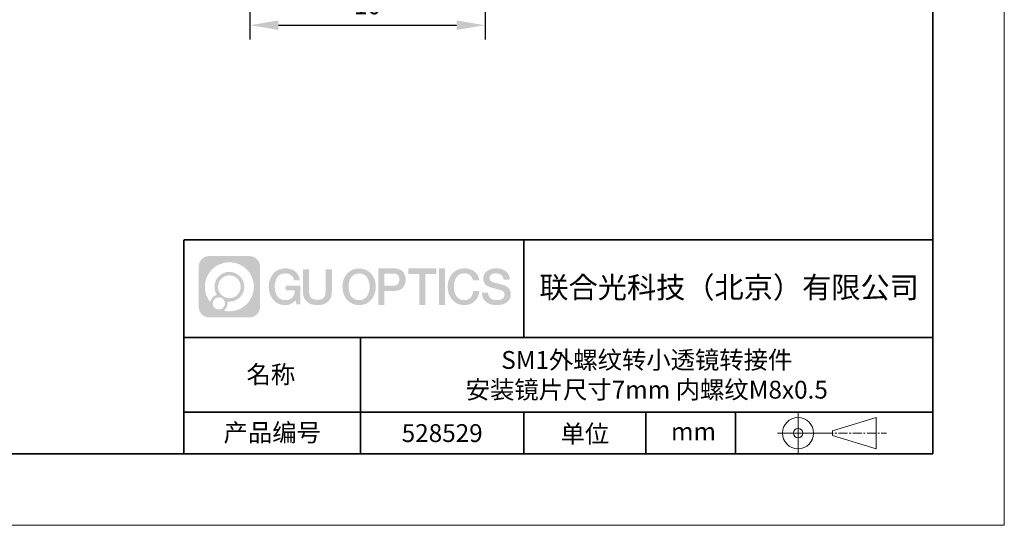
# Model space of a CAD drawing. Units: millimetres. Extents: x 12016 to 12313, y -7569 to -7359.
# Drawn here: x 12174 to 12313, y -7569 to -7498 of the extents above; entities that cross this region are included whole.
import ezdxf

# ---------------------------------------------------------------- set-up
doc = ezdxf.new("R2010")
doc.units = ezdxf.units.MM
doc.header["$LTSCALE"] = 10
doc.header["$PDMODE"] = 34
doc.linetypes.add('CENTER', pattern=[2, 1.25, -0.25, 0.25, -0.25])
doc.layers.add('1轮廓实线层', color=7, linetype='Continuous')
doc.layers.add('6文字层', color=3, linetype='Continuous')
for name, color, linetype, lineweight in [('3中心线层', 1, 'CENTER', 9), ('7标注层', 4, 'Continuous', 5), ('粗实线层', 7, 'Continuous', 35), ('细实线层', 7, 'Continuous', 18)]:
    doc.layers.add(name, color=color, linetype=linetype, lineweight=lineweight)
doc.styles.get("Standard").update_dxf_attribs({"font": 'simhei.ttf'})
doc.styles.add('TH-GBD2M', font='calibri.ttf', dxfattribs={"width": 0.8, "height": 2.5})
doc.styles.add('标准', font='txt', dxfattribs={"height": 9.59})
doc.dimstyles.new('TH-GBD2M', dxfattribs={"dimtxt": 3.5, "dimasz": 4, "dimexe": 2, "dimexo": 0, "dimgap": 1.5, "dimtad": 1, "dimdec": 4, "dimzin": 9, "dimdsep": 46, "dimtxsty": 'TH-GBD2M', "dimcen": 0, "dimclrt": 3, "dimadec": 0, "dimazin": 3, "dimtfac": 1, "dimtdec": 4, "dimtofl": 0, "dimtmove": 0, "dimatfit": 3, "dimfxl": 1, "dimtolj": 1, "dimtzin": 0, "dimarcsym": 0})

# ---------------------------------------------------------------- blocks, each defined once
blk = doc.blocks.new('*X117')
at = {"layer": '粗实线层'}
for p, q in [((138.5, -95), (138.5, 95)), ((-138.5, -95), (138.5, -95))]:
    blk.add_line(p, q, dxfattribs=at)
at = {"layer": '细实线层'}
for p, q in [((148.5, -105), (148.5, 105)), ((-148.5, -105), (148.5, -105))]:
    blk.add_line(p, q, dxfattribs=at)
blk = doc.blocks.new('*D125')
at = {"layer": '7标注层', "color": 0, "lineweight": -2, "transparency": 16777216}
for p, q in [((12206.76, -7491.44), (12206.76, -7501.27)), ((12239.73, -7491.44), (12239.73, -7501.27)), ((12210.76, -7499.27), (12235.73, -7499.27))]:
    blk.add_line(p, q, dxfattribs=at)
at = {"layer": '7标注层', "color": 0, "transparency": 16777216}
for points in [[(12210.76, -7498.6), (12210.76, -7499.93), (12206.76, -7499.27)], [(12235.73, -7498.6), (12235.73, -7499.93), (12239.73, -7499.27)]]:
    blk.add_solid(points, dxfattribs=at)
at = {"layer": 'Defpoints', "color": 0, "transparency": 16777216}
for p in [(12206.76, -7491.44), (12239.73, -7491.44), (12239.73, -7499.27)]:
    blk.add_point(p, dxfattribs=at)
at = {"layer": '7标注层', "color": 3, "transparency": 16777216, "insert": (12223.24, -7496.49), "char_height": 2.5, "attachment_point": 5, "style": 'TH-GBD2M'}
blk.add_mtext('\\A1;10', dxfattribs=at)

msp = doc.modelspace()

# ---------------------------------------------------------------- hatches: boundary and pattern name
at = {"layer": '3中心线层'}
h = msp.add_hatch(color=0, dxfattribs=at)
h.dxf.hatch_style = 1
edge = h.paths.add_edge_path()
edge.add_spline(control_points=[(12208.18338, -7533.09481), (12208.18338, -7532.28094), (12207.52361, -7531.62116), (12206.70973, -7531.62116)], knot_values=[7, 7, 7, 7, 8, 8, 8, 8], degree=3, periodic=0)
edge.add_spline(control_points=[(12206.70973, -7531.62116), (12206.70973, -7531.62116), (12201.06075, -7531.62116), (12201.06075, -7531.62116)], knot_values=[0, 0, 0, 0, 1, 1, 1, 1], degree=3, periodic=0)
edge.add_spline(control_points=[(12201.06075, -7531.62116), (12200.24688, -7531.62116), (12199.5871, -7532.28094), (12199.5871, -7533.09481), (12199.5871, -7533.09481), (12199.5871, -7538.74379), (12199.5871, -7538.74379)], knot_values=[1, 1, 1, 1, 2, 2, 2, 3, 3, 3, 3], degree=3, periodic=0)
edge.add_spline(control_points=[(12199.5871, -7538.74379), (12199.5871, -7539.55767), (12200.24688, -7540.21744), (12201.06075, -7540.21744), (12201.06075, -7540.21744), (12206.70973, -7540.21744), (12206.70973, -7540.21744)], knot_values=[3, 3, 3, 3, 4, 4, 4, 5, 5, 5, 5], degree=3, periodic=0)
edge.add_spline(control_points=[(12206.70973, -7540.21744), (12207.52361, -7540.21744), (12208.18338, -7539.55767), (12208.18338, -7538.74379), (12208.18338, -7538.74379), (12208.18338, -7533.09481), (12208.18338, -7533.09481)], knot_values=[5, 5, 5, 5, 6, 6, 6, 7, 7, 7, 7], degree=3, periodic=0)
edge = h.paths.add_edge_path(flags=16)
edge.add_spline(control_points=[(12200.44673, -7535.9193), (12200.44673, -7534.02027), (12201.98623, -7532.48079), (12203.88526, -7532.48079)], knot_values=[10, 10, 10, 10, 11, 11, 11, 11], degree=3, periodic=0)
edge.add_spline(control_points=[(12203.88526, -7532.48079), (12205.78429, -7532.48079), (12207.32375, -7534.02027), (12207.32375, -7535.9193)], knot_values=[11, 11, 11, 11, 12, 12, 12, 12], degree=3, periodic=0)
edge.add_spline(control_points=[(12207.32375, -7535.9193), (12207.32375, -7537.81834), (12205.78429, -7539.35782), (12203.88526, -7539.35782)], knot_values=[12, 12, 12, 12, 13, 13, 13, 13], degree=3, periodic=0)
edge.add_spline(control_points=[(12203.88526, -7539.35782), (12203.61617, -7539.35782), (12203.35475, -7539.32578), (12203.10356, -7539.26708)], knot_values=[0, 0, 0, 0, 1, 1, 1, 1], degree=3, periodic=0)
edge.add_spline(control_points=[(12203.10356, -7539.26708), (12203.42716, -7539.04593), (12203.63963, -7538.67412), (12203.63963, -7538.25258)], knot_values=[1, 1, 1, 1, 2, 2, 2, 2], degree=3, periodic=0)
edge.add_spline(control_points=[(12203.63963, -7538.25258), (12203.63963, -7538.16182), (12203.6295, -7538.07347), (12203.61081, -7537.98831)], knot_values=[2, 2, 2, 2, 3, 3, 3, 3], degree=3, periodic=0)
edge.add_spline(control_points=[(12203.61081, -7537.98831), (12203.70067, -7538.00022), (12203.79215, -7538.00697), (12203.88525, -7538.00697)], knot_values=[3, 3, 3, 3, 4, 4, 4, 4], degree=3, periodic=0)
edge.add_spline(control_points=[(12203.88525, -7538.00697), (12205.03824, -7538.00697), (12205.97291, -7537.07229), (12205.97291, -7535.9193)], knot_values=[4, 4, 4, 4, 5, 5, 5, 5], degree=3, periodic=0)
edge.add_spline(control_points=[(12205.97291, -7535.9193), (12205.97291, -7534.76632), (12205.03824, -7533.83163), (12203.88525, -7533.83163), (12202.73227, -7533.83163), (12201.79758, -7534.76632), (12201.79758, -7535.9193)], knot_values=[5, 5, 5, 5, 6, 6, 6, 7, 7, 7, 7], degree=3, periodic=0)
edge.add_spline(control_points=[(12201.79758, -7535.9193), (12201.79758, -7536.33878), (12201.92164, -7536.72912), (12202.13459, -7537.0563)], knot_values=[7, 7, 7, 7, 8, 8, 8, 8], degree=3, periodic=0)
edge.add_spline(control_points=[(12202.13459, -7537.0563), (12201.65009, -7537.16807), (12201.27514, -7537.56616), (12201.19815, -7538.06305)], knot_values=[8, 8, 8, 8, 9, 9, 9, 9], degree=3, periodic=0)
edge.add_spline(control_points=[(12201.19815, -7538.06305), (12200.72837, -7537.47514), (12200.44673, -7536.73037), (12200.44673, -7535.9193)], knot_values=[9, 9, 9, 9, 10, 10, 10, 10], degree=3, periodic=0)
edge = h.paths.add_edge_path(flags=16)
edge.add_spline(control_points=[(12202.28879, -7535.9193), (12202.28879, -7535.03761), (12203.00356, -7534.32285), (12203.88525, -7534.32285), (12204.76694, -7534.32285), (12205.4817, -7535.03761), (12205.4817, -7535.9193), (12205.4817, -7536.801), (12204.76694, -7537.51575), (12203.88525, -7537.51575), (12203.00356, -7537.51575), (12202.28879, -7536.801), (12202.28879, -7535.9193)], knot_values=[0, 0, 0, 0, 1, 1, 1, 2, 2, 2, 3, 3, 3, 4, 4, 4, 4], degree=3, periodic=0)
edge = h.paths.add_edge_path(flags=16)
edge.add_spline(control_points=[(12201.55197, -7538.25258), (12201.55197, -7537.77782), (12201.93684, -7537.39295), (12202.4116, -7537.39295), (12202.88636, -7537.39295), (12203.27122, -7537.77782), (12203.27122, -7538.25258)], knot_values=[1, 1, 1, 1, 2, 2, 2, 3, 3, 3, 3], degree=3, periodic=0)
edge.add_spline(control_points=[(12203.27122, -7538.25258), (12203.27122, -7538.72734), (12202.88636, -7539.11221), (12202.4116, -7539.11221)], knot_values=[3, 3, 3, 3, 4, 4, 4, 4], degree=3, periodic=0)
edge.add_spline(control_points=[(12202.4116, -7539.11221), (12201.93684, -7539.11221), (12201.55197, -7538.72734), (12201.55197, -7538.25258)], knot_values=[0, 0, 0, 0, 1, 1, 1, 1], degree=3, periodic=0)
edge = h.paths.add_edge_path()
edge.add_spline(control_points=[(12212.95428, -7535.02048), (12212.95428, -7535.02048), (12213.77767, -7535.02048), (12213.77767, -7535.02048), (12213.64942, -7533.91033), (12212.76527, -7533.33801), (12211.71242, -7533.33801)], knot_values=[5, 5, 5, 5, 6, 6, 6, 7, 7, 7, 7], degree=3, periodic=0)
edge.add_spline(control_points=[(12211.71242, -7533.33801), (12210.26812, -7533.33801), (12209.40424, -7534.51024), (12209.40424, -7535.91689)], knot_values=[4, 4, 4, 4, 5, 5, 5, 5], degree=3, periodic=0)
edge.add_spline(control_points=[(12209.40424, -7535.91689), (12209.40424, -7537.32357), (12210.26812, -7538.49578), (12211.71242, -7538.49578)], knot_values=[3, 3, 3, 3, 4, 4, 4, 4], degree=3, periodic=0)
edge.add_spline(control_points=[(12211.71242, -7538.49578), (12212.29958, -7538.49578), (12212.7113, -7538.3234), (12213.16346, -7537.79934)], knot_values=[2, 2, 2, 2, 3, 3, 3, 3], degree=3, periodic=0)
edge.add_spline(control_points=[(12213.16346, -7537.79934), (12213.16346, -7537.79934), (12213.29171, -7538.37856), (12213.29171, -7538.37856), (12213.29171, -7538.37856), (12213.4267, -7538.37856), (12213.56168, -7538.37856)], knot_values=[0.5, 0.5, 0.5, 0.5, 1.5, 1.5, 1.5, 2, 2, 2, 2], degree=3, periodic=0)
edge.add_spline(control_points=[(12213.56168, -7538.37856), (12213.69666, -7538.37856), (12213.83164, -7538.37856), (12213.83164, -7538.37856), (12213.83164, -7538.37856), (12213.83164, -7538.21648), (12213.83164, -7537.97336)], knot_values=[14.749965, 14.749965, 14.749965, 14.749965, 15.249965, 15.249965, 15.249965, 15.5, 15.5, 15.5, 15.5], degree=3, periodic=0)
edge.add_spline(control_points=[(12213.83164, -7537.97336), (12213.83164, -7537.73027), (12213.83164, -7537.40619), (12213.83164, -7537.08211)], knot_values=[14.49997, 14.49997, 14.49997, 14.49997, 14.749965, 14.749965, 14.749965, 14.749965], degree=3, periodic=0)
edge.add_spline(control_points=[(12213.83164, -7537.08211), (12213.83164, -7536.92007), (12213.83164, -7536.75803), (12213.83164, -7536.60612)], knot_values=[14.3749725, 14.3749725, 14.3749725, 14.3749725, 14.49997, 14.49997, 14.49997, 14.49997], degree=3, periodic=0)
edge.add_spline(control_points=[(12213.83164, -7536.60612), (12213.83164, -7536.37826), (12213.83164, -7536.17319), (12213.83164, -7536.02509)], knot_values=[14.18747625, 14.18747625, 14.18747625, 14.18747625, 14.3749725, 14.3749725, 14.3749725, 14.3749725], degree=3, periodic=0)
edge.add_spline(control_points=[(12213.83164, -7536.02509), (12213.83164, -7535.97573), (12213.83164, -7535.93269), (12213.83164, -7535.89725)], knot_values=[14.1249775, 14.1249775, 14.1249775, 14.1249775, 14.18747625, 14.18747625, 14.18747625, 14.18747625], degree=3, periodic=0)
edge.add_spline(control_points=[(12213.83164, -7535.89725), (12213.83164, -7535.87953), (12213.83164, -7535.86371), (12213.83164, -7535.84994)], knot_values=[14.093728125, 14.093728125, 14.093728125, 14.093728125, 14.1249775, 14.1249775, 14.1249775, 14.1249775], degree=3, periodic=0)
edge.add_spline(control_points=[(12213.83164, -7535.84994), (12213.83164, -7535.83618), (12213.83164, -7535.82447), (12213.83164, -7535.81498)], knot_values=[14.06247875, 14.06247875, 14.06247875, 14.06247875, 14.093728125, 14.093728125, 14.093728125, 14.093728125], degree=3, periodic=0)
edge.add_spline(control_points=[(12213.83164, -7535.78588), (12213.83164, -7535.78588), (12213.83164, -7535.78588), (12213.83164, -7535.78588), (12213.83164, -7535.78588), (12213.83164, -7535.78589), (12213.83164, -7535.78589)], knot_values=[13.999979582, 13.999979582, 13.999979582, 13.999979582, 14, 14, 14, 14.000712407, 14.000712407, 14.000712407, 14.000712407], degree=3, periodic=0)
edge.add_spline(control_points=[(12213.83164, -7535.78588), (12213.8316, -7535.78588), (12213.31867, -7535.78588), (12212.80575, -7535.78588)], knot_values=[13.49999, 13.49999, 13.49999, 13.49999, 13.999979582, 13.999979582, 13.999979582, 13.999979582], degree=3, periodic=0)
edge.add_spline(control_points=[(12212.80575, -7535.78588), (12212.29283, -7535.78588), (12211.77992, -7535.78588), (12211.77992, -7535.78588), (12211.77992, -7535.78588), (12211.77992, -7535.78588), (12211.77992, -7535.78589)], knot_values=[12.999023436, 12.999023436, 12.999023436, 12.999023436, 13.499013436, 13.499013436, 13.499013436, 13.49999, 13.49999, 13.49999, 13.49999], degree=3, periodic=0)
edge.add_spline(control_points=[(12211.77992, -7535.79324), (12211.77992, -7535.79564), (12211.77992, -7535.7986), (12211.77992, -7535.80208)], knot_values=[12.906251875, 12.906251875, 12.906251875, 12.906251875, 12.93750125, 12.93750125, 12.93750125, 12.93750125], degree=3, periodic=0)
edge.add_spline(control_points=[(12211.77992, -7535.81403), (12211.77992, -7535.82299), (12211.77992, -7535.83386), (12211.77992, -7535.84634)], knot_values=[12.81250375, 12.81250375, 12.81250375, 12.81250375, 12.8750025, 12.8750025, 12.8750025, 12.8750025], degree=3, periodic=0)
edge.add_spline(control_points=[(12211.77992, -7535.84634), (12211.77992, -7535.85881), (12211.77992, -7535.87288), (12211.77992, -7535.88824)], knot_values=[12.750005, 12.750005, 12.750005, 12.750005, 12.81250375, 12.81250375, 12.81250375, 12.81250375], degree=3, periodic=0)
edge.add_spline(control_points=[(12211.77992, -7535.88824), (12211.77992, -7535.91894), (12211.77992, -7535.95476), (12211.77992, -7535.99315)], knot_values=[12.6250075, 12.6250075, 12.6250075, 12.6250075, 12.750005, 12.750005, 12.750005, 12.750005], degree=3, periodic=0)
edge.add_spline(control_points=[(12211.77992, -7535.99315), (12211.77992, -7536.03153), (12211.77992, -7536.07247), (12211.77992, -7536.11341)], knot_values=[12.50001, 12.50001, 12.50001, 12.50001, 12.6250075, 12.6250075, 12.6250075, 12.6250075], degree=3, periodic=0)
edge.add_spline(control_points=[(12211.77992, -7536.11341), (12211.77992, -7536.19529), (12211.77992, -7536.27718), (12211.77992, -7536.33859)], knot_values=[12.250015, 12.250015, 12.250015, 12.250015, 12.50001, 12.50001, 12.50001, 12.50001], degree=3, periodic=0)
edge.add_spline(control_points=[(12211.77992, -7536.33859), (12211.77992, -7536.40001), (12211.77992, -7536.44096), (12211.77992, -7536.44096), (12211.77992, -7536.44096), (12211.77992, -7536.44096), (12211.77992, -7536.44096)], knot_values=[11.999287593, 11.999287593, 11.999287593, 11.999287593, 12.249302593, 12.249302593, 12.249302593, 12.250015, 12.250015, 12.250015, 12.250015], degree=3, periodic=0)
edge.add_spline(control_points=[(12211.79431, -7536.44096), (12211.799, -7536.44096), (12211.8048, -7536.44096), (12211.8116, -7536.44096)], knot_values=[11.906271875, 11.906271875, 11.906271875, 11.906271875, 11.93752125, 11.93752125, 11.93752125, 11.93752125], degree=3, periodic=0)
edge.add_spline(control_points=[(12211.8116, -7536.44096), (12211.81841, -7536.44096), (12211.82624, -7536.44096), (12211.835, -7536.44096)], knot_values=[11.8750225, 11.8750225, 11.8750225, 11.8750225, 11.906271875, 11.906271875, 11.906271875, 11.906271875], degree=3, periodic=0)
edge.add_spline(control_points=[(12211.835, -7536.44096), (12211.85253, -7536.44096), (12211.87382, -7536.44096), (12211.89823, -7536.44096)], knot_values=[11.81252375, 11.81252375, 11.81252375, 11.81252375, 11.8750225, 11.8750225, 11.8750225, 11.8750225], degree=3, periodic=0)
edge.add_spline(control_points=[(12211.89823, -7536.44096), (12211.92265, -7536.44096), (12211.9502, -7536.44096), (12211.98025, -7536.44096)], knot_values=[11.750025, 11.750025, 11.750025, 11.750025, 11.81252375, 11.81252375, 11.81252375, 11.81252375], degree=3, periodic=0)
edge.add_spline(control_points=[(12211.98025, -7536.44096), (12212.04035, -7536.44096), (12212.11048, -7536.44096), (12212.18561, -7536.44096)], knot_values=[11.6250275, 11.6250275, 11.6250275, 11.6250275, 11.750025, 11.750025, 11.750025, 11.750025], degree=3, periodic=0)
edge.add_spline(control_points=[(12212.18561, -7536.44096), (12212.26074, -7536.44096), (12212.34089, -7536.44096), (12212.42103, -7536.44096)], knot_values=[11.50003, 11.50003, 11.50003, 11.50003, 11.6250275, 11.6250275, 11.6250275, 11.6250275], degree=3, periodic=0)
edge.add_spline(control_points=[(12212.42103, -7536.44096), (12212.58132, -7536.44096), (12212.74162, -7536.44096), (12212.86184, -7536.44096)], knot_values=[11.250035, 11.250035, 11.250035, 11.250035, 11.50003, 11.50003, 11.50003, 11.50003], degree=3, periodic=0)
edge.add_spline(control_points=[(12212.86184, -7536.44096), (12212.98209, -7536.44096), (12213.06226, -7536.44096), (12213.06226, -7536.44096), (12213.04874, -7537.2753), (12212.57631, -7537.80625), (12211.71242, -7537.79245)], knot_values=[10, 10, 10, 10, 10.250035, 10.250035, 10.250035, 11.250035, 11.250035, 11.250035, 11.250035], degree=3, periodic=0)
edge.add_spline(control_points=[(12211.71242, -7537.79245), (12210.67984, -7537.79245), (12210.2479, -7536.86158), (12210.2479, -7535.91689)], knot_values=[9, 9, 9, 9, 10, 10, 10, 10], degree=3, periodic=0)
edge.add_spline(control_points=[(12210.2479, -7535.91689), (12210.2479, -7534.97223), (12210.67984, -7534.04134), (12211.71242, -7534.04134)], knot_values=[8, 8, 8, 8, 9, 9, 9, 9], degree=3, periodic=0)
edge.add_spline(control_points=[(12211.71242, -7534.04134), (12212.31985, -7534.04134), (12212.87325, -7534.37232), (12212.95428, -7535.02048)], knot_values=[7, 7, 7, 7, 8, 8, 8, 8], degree=3, periodic=0)
edge = h.paths.add_edge_path()
edge.add_spline(control_points=[(12215.06628, -7536.32613), (12215.06628, -7536.32613), (12215.06628, -7533.46081), (12215.06628, -7533.46081), (12215.06628, -7533.46081), (12214.84986, -7533.46081), (12214.63344, -7533.46081)], knot_values=[0.5, 0.5, 0.5, 0.5, 1.5, 1.5, 1.5, 2, 2, 2, 2], degree=3, periodic=0)
edge.add_spline(control_points=[(12214.63344, -7533.46081), (12214.41701, -7533.46081), (12214.20059, -7533.46081), (12214.20059, -7533.46081), (12214.20059, -7533.46081), (12214.20059, -7534.24775), (12214.20059, -7535.03468)], knot_values=[9.5, 9.5, 9.5, 9.5, 10, 10, 10, 10.5, 10.5, 10.5, 10.5], degree=3, periodic=0)
edge.add_spline(control_points=[(12214.20059, -7535.03468), (12214.20059, -7535.82161), (12214.20059, -7536.60854), (12214.20059, -7536.60854), (12214.20059, -7537.86899), (12215.0109, -7538.49578), (12216.22982, -7538.49578)], knot_values=[8, 8, 8, 8, 8.5, 8.5, 8.5, 9.5, 9.5, 9.5, 9.5], degree=3, periodic=0)
edge.add_spline(control_points=[(12216.22982, -7538.49578), (12217.44874, -7538.49578), (12218.25904, -7537.86899), (12218.25904, -7536.60854)], knot_values=[7, 7, 7, 7, 8, 8, 8, 8], degree=3, periodic=0)
edge.add_spline(control_points=[(12218.25904, -7536.60854), (12218.25904, -7536.60854), (12218.25904, -7533.46081), (12218.25904, -7533.46081), (12218.25904, -7533.46081), (12218.04261, -7533.46081), (12217.82617, -7533.46081)], knot_values=[5.5, 5.5, 5.5, 5.5, 6.5, 6.5, 6.5, 7, 7, 7, 7], degree=3, periodic=0)
edge.add_spline(control_points=[(12217.82617, -7533.46081), (12217.60974, -7533.46081), (12217.39331, -7533.46081), (12217.39331, -7533.46081), (12217.39331, -7533.46081), (12217.39331, -7534.17714), (12217.39331, -7534.89347)], knot_values=[4.5, 4.5, 4.5, 4.5, 5, 5, 5, 5.5, 5.5, 5.5, 5.5], degree=3, periodic=0)
edge.add_spline(control_points=[(12217.39331, -7534.89347), (12217.39331, -7535.6098), (12217.39331, -7536.32613), (12217.39331, -7536.32613), (12217.39331, -7536.98736), (12217.35176, -7537.75191), (12216.22982, -7537.75191)], knot_values=[3, 3, 3, 3, 3.5, 3.5, 3.5, 4.5, 4.5, 4.5, 4.5], degree=3, periodic=0)
edge.add_spline(control_points=[(12216.22982, -7537.75191), (12215.10783, -7537.75191), (12215.06628, -7536.98736), (12215.06628, -7536.32613)], knot_values=[2, 2, 2, 2, 3, 3, 3, 3], degree=3, periodic=0)
edge = h.paths.add_edge_path()
edge.add_spline(control_points=[(12224.40821, -7535.92346), (12224.40821, -7537.32325), (12223.53366, -7538.48972), (12222.07153, -7538.48972), (12220.60939, -7538.48972), (12219.73484, -7537.32325), (12219.73484, -7535.92346), (12219.73484, -7534.52368), (12220.60939, -7533.35719), (12222.07153, -7533.35719), (12223.53366, -7533.35719), (12224.40821, -7534.52368), (12224.40821, -7535.92346)], knot_values=[0, 0, 0, 0, 1, 1, 1, 2, 2, 2, 3, 3, 3, 4, 4, 4, 4], degree=3, periodic=0)
edge = h.paths.add_edge_path(flags=16)
edge.add_spline(control_points=[(12222.07153, -7534.05708), (12223.1169, -7534.05708), (12223.55417, -7534.98341), (12223.55417, -7535.92346)], knot_values=[2, 2, 2, 2, 3, 3, 3, 3], degree=3, periodic=0)
edge.add_spline(control_points=[(12223.55417, -7535.92346), (12223.55417, -7536.86352), (12223.1169, -7537.78984), (12222.07153, -7537.78984)], knot_values=[1, 1, 1, 1, 2, 2, 2, 2], degree=3, periodic=0)
edge.add_spline(control_points=[(12222.07153, -7537.78984), (12221.02619, -7537.78984), (12220.58892, -7536.86352), (12220.58892, -7535.92346)], knot_values=[0, 0, 0, 0, 1, 1, 1, 1], degree=3, periodic=0)
edge.add_spline(control_points=[(12220.58892, -7535.92346), (12220.58892, -7534.98341), (12221.02619, -7534.05708), (12222.07153, -7534.05708)], knot_values=[3, 3, 3, 3, 4, 4, 4, 4], degree=3, periodic=0)
edge = h.paths.add_edge_path()
edge.add_spline(control_points=[(12228.58964, -7534.93446), (12228.58964, -7534.29156), (12228.32319, -7533.33801), (12226.92936, -7533.33801)], knot_values=[1, 1, 1, 1, 2, 2, 2, 2], degree=3, periodic=0)
edge.add_spline(control_points=[(12226.92936, -7533.33801), (12226.92936, -7533.33801), (12224.77716, -7533.33801), (12224.77716, -7533.33801), (12224.77716, -7533.33801), (12224.77716, -7533.66046), (12224.77716, -7534.14411)], knot_values=[6.749965, 6.749965, 6.749965, 6.749965, 7.749965, 7.749965, 7.749965, 8, 8, 8, 8], degree=3, periodic=0)
edge.add_spline(control_points=[(12224.77716, -7534.14411), (12224.77716, -7534.62769), (12224.77716, -7535.27242), (12224.77716, -7535.91713)], knot_values=[6.49997, 6.49997, 6.49997, 6.49997, 6.749965, 6.749965, 6.749965, 6.749965], degree=3, periodic=0)
edge.add_spline(control_points=[(12224.77716, -7535.91713), (12224.77716, -7536.23948), (12224.77716, -7536.56183), (12224.77716, -7536.86403)], knot_values=[6.3749725, 6.3749725, 6.3749725, 6.3749725, 6.49997, 6.49997, 6.49997, 6.49997], degree=3, periodic=0)
edge.add_spline(control_points=[(12224.77716, -7536.86403), (12224.77716, -7537.16623), (12224.77716, -7537.44827), (12224.77716, -7537.69002)], knot_values=[6.249975, 6.249975, 6.249975, 6.249975, 6.3749725, 6.3749725, 6.3749725, 6.3749725], degree=3, periodic=0)
edge.add_spline(control_points=[(12224.77716, -7537.69002), (12224.77716, -7537.8109), (12224.77716, -7537.9217), (12224.77716, -7538.01991)], knot_values=[6.18747625, 6.18747625, 6.18747625, 6.18747625, 6.249975, 6.249975, 6.249975, 6.249975], degree=3, periodic=0)
edge.add_spline(control_points=[(12224.77716, -7538.01991), (12224.77716, -7538.11811), (12224.77716, -7538.20373), (12224.77716, -7538.27423)], knot_values=[6.1249775, 6.1249775, 6.1249775, 6.1249775, 6.18747625, 6.18747625, 6.18747625, 6.18747625], degree=3, periodic=0)
edge.add_spline(control_points=[(12224.77716, -7538.27423), (12224.77716, -7538.30948), (12224.77716, -7538.34096), (12224.77716, -7538.36834)], knot_values=[6.093728125, 6.093728125, 6.093728125, 6.093728125, 6.1249775, 6.1249775, 6.1249775, 6.1249775], degree=3, periodic=0)
edge.add_spline(control_points=[(12224.77716, -7538.36834), (12224.77716, -7538.39572), (12224.77716, -7538.41901), (12224.77716, -7538.43789)], knot_values=[6.06247875, 6.06247875, 6.06247875, 6.06247875, 6.093728125, 6.093728125, 6.093728125, 6.093728125], degree=3, periodic=0)
edge.add_spline(control_points=[(12224.77716, -7538.43789), (12224.77716, -7538.44733), (12224.77716, -7538.45567), (12224.77716, -7538.46287)], knot_values=[6.046854062, 6.046854062, 6.046854062, 6.046854062, 6.06247875, 6.06247875, 6.06247875, 6.06247875], degree=3, periodic=0)
edge.add_spline(control_points=[(12224.77716, -7538.46287), (12224.77716, -7538.47007), (12224.77716, -7538.47613), (12224.77716, -7538.481)], knot_values=[6.031229375, 6.031229375, 6.031229375, 6.031229375, 6.046854063, 6.046854063, 6.046854063, 6.046854063], degree=3, periodic=0)
edge.add_spline(control_points=[(12224.77716, -7538.49578), (12224.77716, -7538.49578), (12224.77716, -7538.49578), (12224.77716, -7538.49578), (12224.77716, -7538.49578), (12224.77716, -7538.49578), (12224.77716, -7538.49578)], knot_values=[5.999979147, 5.999979147, 5.999979147, 5.999979147, 6, 6, 6, 6.000468271, 6.000468271, 6.000468271, 6.000468271], degree=3, periodic=0)
edge.add_spline(control_points=[(12224.77716, -7538.49578), (12224.77718, -7538.49578), (12224.99069, -7538.49578), (12225.20421, -7538.49578)], knot_values=[5.49999, 5.49999, 5.49999, 5.49999, 5.999979147, 5.999979147, 5.999979147, 5.999979147], degree=3, periodic=0)
edge.add_spline(control_points=[(12225.20421, -7538.49578), (12225.41772, -7538.49578), (12225.63123, -7538.49578), (12225.63123, -7538.49578), (12225.63123, -7538.49578), (12225.63123, -7538.49578), (12225.63123, -7538.49578)], knot_values=[4.999511718, 4.999511718, 4.999511718, 4.999511718, 5.499501718, 5.499501718, 5.499501718, 5.49999, 5.49999, 5.49999, 5.49999], degree=3, periodic=0)
edge.add_spline(control_points=[(12225.63123, -7538.48314), (12225.63123, -7538.48038), (12225.63123, -7538.47718), (12225.63123, -7538.47355)], knot_values=[4.93750125, 4.93750125, 4.93750125, 4.93750125, 4.953125938, 4.953125938, 4.953125938, 4.953125938], degree=3, periodic=0)
edge.add_spline(control_points=[(12225.63123, -7538.47355), (12225.63123, -7538.4663), (12225.63123, -7538.45736), (12225.63123, -7538.44685)], knot_values=[4.906251875, 4.906251875, 4.906251875, 4.906251875, 4.93750125, 4.93750125, 4.93750125, 4.93750125], degree=3, periodic=0)
edge.add_spline(control_points=[(12225.63123, -7538.44685), (12225.63123, -7538.43634), (12225.63123, -7538.42426), (12225.63123, -7538.41073)], knot_values=[4.8750025, 4.8750025, 4.8750025, 4.8750025, 4.906251875, 4.906251875, 4.906251875, 4.906251875], degree=3, periodic=0)
edge.add_spline(control_points=[(12225.63123, -7538.41073), (12225.63123, -7538.38367), (12225.63123, -7538.35081), (12225.63123, -7538.31312)], knot_values=[4.81250375, 4.81250375, 4.81250375, 4.81250375, 4.8750025, 4.8750025, 4.8750025, 4.8750025], degree=3, periodic=0)
edge.add_spline(control_points=[(12225.63123, -7538.31312), (12225.63123, -7538.27543), (12225.63123, -7538.23291), (12225.63123, -7538.18652)], knot_values=[4.750005, 4.750005, 4.750005, 4.750005, 4.81250375, 4.81250375, 4.81250375, 4.81250375], degree=3, periodic=0)
edge.add_spline(control_points=[(12225.63123, -7538.18652), (12225.63123, -7538.09374), (12225.63123, -7537.9855), (12225.63123, -7537.86953)], knot_values=[4.6250075, 4.6250075, 4.6250075, 4.6250075, 4.750005, 4.750005, 4.750005, 4.750005], degree=3, periodic=0)
edge.add_spline(control_points=[(12225.63123, -7537.86953), (12225.63123, -7537.75356), (12225.63123, -7537.62986), (12225.63123, -7537.50615)], knot_values=[4.50001, 4.50001, 4.50001, 4.50001, 4.6250075, 4.6250075, 4.6250075, 4.6250075], degree=3, periodic=0)
edge.add_spline(control_points=[(12225.63123, -7537.50615), (12225.63123, -7537.25874), (12225.63123, -7537.01133), (12225.63123, -7536.82576)], knot_values=[4.250015, 4.250015, 4.250015, 4.250015, 4.50001, 4.50001, 4.50001, 4.50001], degree=3, periodic=0)
edge.add_spline(control_points=[(12225.63123, -7536.82576), (12225.63123, -7536.64019), (12225.63123, -7536.51646), (12225.63123, -7536.51646), (12225.63123, -7536.51646), (12225.63123, -7536.51646), (12225.63123, -7536.51646)], knot_values=[3.999287593, 3.999287593, 3.999287593, 3.999287593, 4.249302593, 4.249302593, 4.249302593, 4.250015, 4.250015, 4.250015, 4.250015], degree=3, periodic=0)
edge.add_spline(control_points=[(12225.6458, -7536.51646), (12225.65055, -7536.51646), (12225.65641, -7536.51646), (12225.6633, -7536.51646)], knot_values=[3.906271875, 3.906271875, 3.906271875, 3.906271875, 3.93752125, 3.93752125, 3.93752125, 3.93752125], degree=3, periodic=0)
edge.add_spline(control_points=[(12225.6633, -7536.51646), (12225.6702, -7536.51646), (12225.67812, -7536.51646), (12225.68699, -7536.51646)], knot_values=[3.8750225, 3.8750225, 3.8750225, 3.8750225, 3.906271875, 3.906271875, 3.906271875, 3.906271875], degree=3, periodic=0)
edge.add_spline(control_points=[(12225.68699, -7536.51646), (12225.70474, -7536.51646), (12225.72628, -7536.51646), (12225.751, -7536.51646)], knot_values=[3.81252375, 3.81252375, 3.81252375, 3.81252375, 3.8750225, 3.8750225, 3.8750225, 3.8750225], degree=3, periodic=0)
edge.add_spline(control_points=[(12225.751, -7536.51646), (12225.77572, -7536.51646), (12225.8036, -7536.51646), (12225.83403, -7536.51646)], knot_values=[3.750025, 3.750025, 3.750025, 3.750025, 3.81252375, 3.81252375, 3.81252375, 3.81252375], degree=3, periodic=0)
edge.add_spline(control_points=[(12225.83403, -7536.51646), (12225.89487, -7536.51646), (12225.96586, -7536.51646), (12226.04192, -7536.51646)], knot_values=[3.6250275, 3.6250275, 3.6250275, 3.6250275, 3.750025, 3.750025, 3.750025, 3.750025], degree=3, periodic=0)
edge.add_spline(control_points=[(12226.04192, -7536.51646), (12226.11797, -7536.51646), (12226.1991, -7536.51646), (12226.28024, -7536.51646)], knot_values=[3.50003, 3.50003, 3.50003, 3.50003, 3.6250275, 3.6250275, 3.6250275, 3.6250275], degree=3, periodic=0)
edge.add_spline(control_points=[(12226.28024, -7536.51646), (12226.4425, -7536.51646), (12226.60477, -7536.51646), (12226.72647, -7536.51646)], knot_values=[3.250035, 3.250035, 3.250035, 3.250035, 3.50003, 3.50003, 3.50003, 3.50003], degree=3, periodic=0)
edge.add_spline(control_points=[(12226.72647, -7536.51646), (12226.8482, -7536.51646), (12226.92936, -7536.51646), (12226.92936, -7536.51646), (12228.32319, -7536.5237), (12228.58964, -7535.57015), (12228.58964, -7534.93446)], knot_values=[2, 2, 2, 2, 2.250035, 2.250035, 2.250035, 3.250035, 3.250035, 3.250035, 3.250035], degree=3, periodic=0)
edge = h.paths.add_edge_path(flags=16)
edge.add_spline(control_points=[(12226.26319, -7534.07483), (12226.42118, -7534.07483), (12226.57918, -7534.07483), (12226.69768, -7534.07483)], knot_values=[3.250015, 3.250015, 3.250015, 3.250015, 3.50001, 3.50001, 3.50001, 3.50001], degree=3, periodic=0)
edge.add_spline(control_points=[(12226.69768, -7534.07483), (12226.81618, -7534.07483), (12226.89519, -7534.07483), (12226.89519, -7534.07483), (12227.34616, -7534.07483), (12227.73557, -7534.24822), (12227.73557, -7534.92725)], knot_values=[2, 2, 2, 2, 2.250015, 2.250015, 2.250015, 3.250015, 3.250015, 3.250015, 3.250015], degree=3, periodic=0)
edge.add_spline(control_points=[(12227.73557, -7534.92725), (12227.73557, -7535.57737), (12227.26414, -7535.77965), (12226.88154, -7535.77965)], knot_values=[1, 1, 1, 1, 2, 2, 2, 2], degree=3, periodic=0)
edge.add_spline(control_points=[(12226.88154, -7535.77965), (12226.88154, -7535.77965), (12225.63123, -7535.77965), (12225.63123, -7535.77965), (12225.63123, -7535.77965), (12225.63123, -7535.35342), (12225.63123, -7534.92721)], knot_values=[4.49999, 4.49999, 4.49999, 4.49999, 5.49999, 5.49999, 5.49999, 6, 6, 6, 6], degree=3, periodic=0)
edge.add_spline(control_points=[(12225.63123, -7534.92721), (12225.63123, -7534.50101), (12225.63123, -7534.07483), (12225.63123, -7534.07483), (12225.63123, -7534.07483), (12225.63123, -7534.07483), (12225.63123, -7534.07483)], knot_values=[3.999267593, 3.999267593, 3.999267593, 3.999267593, 4.499257593, 4.499257593, 4.499257593, 4.49999, 4.49999, 4.49999, 4.49999], degree=3, periodic=0)
edge.add_spline(control_points=[(12225.64542, -7534.07483), (12225.65005, -7534.07483), (12225.65576, -7534.07483), (12225.66247, -7534.07483)], knot_values=[3.906251875, 3.906251875, 3.906251875, 3.906251875, 3.93750125, 3.93750125, 3.93750125, 3.93750125], degree=3, periodic=0)
edge.add_spline(control_points=[(12225.66247, -7534.07483), (12225.66919, -7534.07483), (12225.6769, -7534.07483), (12225.68554, -7534.07483)], knot_values=[3.8750025, 3.8750025, 3.8750025, 3.8750025, 3.906251875, 3.906251875, 3.906251875, 3.906251875], degree=3, periodic=0)
edge.add_spline(control_points=[(12225.68554, -7534.07483), (12225.70282, -7534.07483), (12225.7238, -7534.07483), (12225.74787, -7534.07483)], knot_values=[3.81250375, 3.81250375, 3.81250375, 3.81250375, 3.8750025, 3.8750025, 3.8750025, 3.8750025], degree=3, periodic=0)
edge.add_spline(control_points=[(12225.74787, -7534.07483), (12225.77194, -7534.07483), (12225.79909, -7534.07483), (12225.82872, -7534.07483)], knot_values=[3.750005, 3.750005, 3.750005, 3.750005, 3.81250375, 3.81250375, 3.81250375, 3.81250375], degree=3, periodic=0)
edge.add_spline(control_points=[(12225.82872, -7534.07483), (12225.88796, -7534.07483), (12225.95708, -7534.07483), (12226.03114, -7534.07483)], knot_values=[3.6250075, 3.6250075, 3.6250075, 3.6250075, 3.750005, 3.750005, 3.750005, 3.750005], degree=3, periodic=0)
edge.add_spline(control_points=[(12226.03114, -7534.07483), (12226.1052, -7534.07483), (12226.1842, -7534.07483), (12226.26319, -7534.07483)], knot_values=[3.50001, 3.50001, 3.50001, 3.50001, 3.6250075, 3.6250075, 3.6250075, 3.6250075], degree=3, periodic=0)
h.paths.add_polyline_path([(12232.89332, -7533.33801), (12228.95859, -7533.33801), (12228.95859, -7534.11819), (12230.4971, -7534.11819), (12230.4971, -7538.49578), (12231.34801, -7538.49578), (12231.34801, -7534.11819), (12232.89332, -7534.11819)])
h.paths.add_polyline_path([(12234.12224, -7533.33801), (12233.262, -7533.33801), (12233.262, -7538.49578), (12234.12224, -7538.49578)])
edge = h.paths.add_edge_path()
edge.add_spline(control_points=[(12238.48015, -7535.02048), (12238.69415, -7535.02048), (12238.90816, -7535.02048), (12238.90816, -7535.02048), (12238.80543, -7533.9586), (12237.93567, -7533.3449), (12236.83308, -7533.33801)], knot_values=[8, 8, 8, 8, 8.5, 8.5, 8.5, 9.5, 9.5, 9.5, 9.5], degree=3, periodic=0)
edge.add_spline(control_points=[(12236.83308, -7533.33801), (12235.36751, -7533.33801), (12234.49091, -7534.51024), (12234.49091, -7535.91689)], knot_values=[7, 7, 7, 7, 8, 8, 8, 8], degree=3, periodic=0)
edge.add_spline(control_points=[(12234.49091, -7535.91689), (12234.49091, -7537.32357), (12235.36751, -7538.49578), (12236.83308, -7538.49578)], knot_values=[6, 6, 6, 6, 7, 7, 7, 7], degree=3, periodic=0)
edge.add_spline(control_points=[(12236.83308, -7538.49578), (12238.01788, -7538.49578), (12238.84651, -7537.68212), (12238.915, -7536.50301)], knot_values=[5, 5, 5, 5, 6, 6, 6, 6], degree=3, periodic=0)
edge.add_spline(control_points=[(12238.915, -7536.50301), (12238.915, -7536.50301), (12238.07949, -7536.50301), (12238.07949, -7536.50301), (12238.01104, -7537.22013), (12237.59326, -7537.79245), (12236.83308, -7537.79245)], knot_values=[3, 3, 3, 3, 4, 4, 4, 5, 5, 5, 5], degree=3, periodic=0)
edge.add_spline(control_points=[(12236.83308, -7537.79245), (12235.78529, -7537.79245), (12235.34699, -7536.86158), (12235.34699, -7535.91689)], knot_values=[2, 2, 2, 2, 3, 3, 3, 3], degree=3, periodic=0)
edge.add_spline(control_points=[(12235.34699, -7535.91689), (12235.34699, -7534.97223), (12235.78529, -7534.04134), (12236.83308, -7534.04134)], knot_values=[1, 1, 1, 1, 2, 2, 2, 2], degree=3, periodic=0)
edge.add_spline(control_points=[(12236.83308, -7534.04134), (12237.54534, -7534.04134), (12237.90831, -7534.45507), (12238.05213, -7535.02048)], knot_values=[0, 0, 0, 0, 1, 1, 1, 1], degree=3, periodic=0)
edge.add_spline(control_points=[(12238.05213, -7535.02048), (12238.05213, -7535.02048), (12238.26614, -7535.02048), (12238.48015, -7535.02048)], knot_values=[9.5, 9.5, 9.5, 9.5, 10, 10, 10, 10], degree=3, periodic=0)
edge = h.paths.add_edge_path()
edge.add_spline(control_points=[(12241.36017, -7538.49578), (12242.34966, -7538.49578), (12243.3391, -7538.05447), (12243.3391, -7536.9512)], knot_values=[13, 13, 13, 13, 14, 14, 14, 14], degree=3, periodic=0)
edge.add_spline(control_points=[(12243.3391, -7536.9512), (12243.3391, -7536.44096), (12243.02555, -7535.88932), (12242.37054, -7535.69624)], knot_values=[12, 12, 12, 12, 13, 13, 13, 13], degree=3, periodic=0)
edge.add_spline(control_points=[(12242.37054, -7535.69624), (12242.11272, -7535.62039), (12241.01179, -7535.33769), (12240.93514, -7535.31701)], knot_values=[11, 11, 11, 11, 12, 12, 12, 12], degree=3, periodic=0)
edge.add_spline(control_points=[(12240.93514, -7535.31701), (12240.57975, -7535.22045), (12240.34285, -7535.02739), (12240.34285, -7534.68262)], knot_values=[10, 10, 10, 10, 11, 11, 11, 11], degree=3, periodic=0)
edge.add_spline(control_points=[(12240.34285, -7534.68262), (12240.34285, -7534.18614), (12240.85149, -7534.04134), (12241.25564, -7534.04134)], knot_values=[9, 9, 9, 9, 10, 10, 10, 10], degree=3, periodic=0)
edge.add_spline(control_points=[(12241.25564, -7534.04134), (12241.85489, -7534.04134), (12242.28693, -7534.27579), (12242.32873, -7534.91016)], knot_values=[8, 8, 8, 8, 9, 9, 9, 9], degree=3, periodic=0)
edge.add_spline(control_points=[(12242.32873, -7534.91016), (12242.32873, -7534.91016), (12243.19977, -7534.91016), (12243.19977, -7534.91016), (12243.19977, -7533.88276), (12242.32873, -7533.33801), (12241.29049, -7533.33801)], knot_values=[6, 6, 6, 6, 7, 7, 7, 8, 8, 8, 8], degree=3, periodic=0)
edge.add_spline(control_points=[(12241.29049, -7533.33801), (12240.39161, -7533.33801), (12239.47181, -7533.8), (12239.47181, -7534.78605)], knot_values=[5, 5, 5, 5, 6, 6, 6, 6], degree=3, periodic=0)
edge.add_spline(control_points=[(12239.47181, -7534.78605), (12239.47181, -7535.2963), (12239.72268, -7535.80657), (12240.57279, -7536.03411)], knot_values=[4, 4, 4, 4, 5, 5, 5, 5], degree=3, periodic=0)
edge.add_spline(control_points=[(12240.57279, -7536.03411), (12241.25564, -7536.2203), (12241.70856, -7536.30995), (12242.05699, -7536.44096)], knot_values=[3, 3, 3, 3, 4, 4, 4, 4], degree=3, periodic=0)
edge.add_spline(control_points=[(12242.05699, -7536.44096), (12242.25905, -7536.5168), (12242.46811, -7536.6685), (12242.46811, -7537.04775)], knot_values=[2, 2, 2, 2, 3, 3, 3, 3], degree=3, periodic=0)
edge.add_spline(control_points=[(12242.46811, -7537.04775), (12242.46811, -7537.4201), (12242.1824, -7537.79245), (12241.41594, -7537.79245)], knot_values=[1, 1, 1, 1, 2, 2, 2, 2], degree=3, periodic=0)
edge.add_spline(control_points=[(12241.41594, -7537.79245), (12240.71912, -7537.79245), (12240.15471, -7537.49595), (12240.15471, -7536.73746)], knot_values=[0, 0, 0, 0, 1, 1, 1, 1], degree=3, periodic=0)
edge.add_spline(control_points=[(12240.15471, -7536.73746), (12240.15471, -7536.73746), (12239.93696, -7536.73746), (12239.7192, -7536.73746)], knot_values=[15.5, 15.5, 15.5, 15.5, 16, 16, 16, 16], degree=3, periodic=0)
edge.add_spline(control_points=[(12239.7192, -7536.73746), (12239.50144, -7536.73746), (12239.28368, -7536.73746), (12239.28368, -7536.73746), (12239.3046, -7537.95794), (12240.22436, -7538.49578), (12241.36017, -7538.49578)], knot_values=[14, 14, 14, 14, 14.5, 14.5, 14.5, 15.5, 15.5, 15.5, 15.5], degree=3, periodic=0)

# ---------------------------------------------------------------- linework, layer by layer
msp.add_line((12302.52152, -7559.34551), (12202.52152, -7559.34551))
at = {"layer": '1轮廓实线层'}
msp.add_line((12162.52152, -7559.34551), (12302.52152, -7559.34551), dxfattribs=at)
at = {"layer": '3中心线层', "color": 7}
for p, q in [((12294.55566, -7558.61251), (12294.55566, -7554.23751)), ((12288.43066, -7556.75313), (12288.43066, -7556.09688))]:
    msp.add_line(p, q, dxfattribs=at)
at = {"layer": '3中心线层', "color": 7, "ltscale": 0.1}
msp.add_line((12287.28012, -7556.42501), (12296.00421, -7556.42501), dxfattribs=at)
at = {"layer": '粗实线层'}
for p, q in [((12197.52187, -7529.34551), (12302.52152, -7529.34551)), ((12197.52187, -7559.40441), (12197.52187, -7529.40441)), ((12245.15742, -7542.91699), (12245.15742, -7529.34551)), ((12197.52187, -7543.01218), (12302.52152, -7543.01218)), ((12222.28186, -7559.34551), (12222.28186, -7543.01218)), ((12197.52187, -7553.5045), (12302.52152, -7553.5045)), ((12245.15742, -7559.34551), (12245.15742, -7553.5045)), ((12262.26168, -7559.34551), (12262.26168, -7553.5045)), ((12274.82669, -7559.34551), (12274.82669, -7553.5045))]:
    msp.add_line(p, q, dxfattribs=at)
at = {"layer": '细实线层'}
for p, q in [((12283.60512, -7553.5045), (12283.60512, -7559.34551)), ((12288.43066, -7556.09688), (12294.55566, -7554.23751)), ((12280.71762, -7556.42501), (12287.28012, -7556.42501)), ((12288.43066, -7556.75313), (12294.55566, -7558.61251))]:
    msp.add_line(p, q, dxfattribs=at)
for radius in [2.1875, 0.65625]:
    msp.add_circle((12283.60512, -7556.42501), radius, dxfattribs=at)

# ---------------------------------------------------------------- block references
at = {"layer": '6文字层'}
msp.add_blockref('*X117', (12164.02152, -7464.34551), dxfattribs=at)

# ---------------------------------------------------------------- texts
at = {"char_height": 2.5, "attachment_point": 5, "style": '标准'}
for s, insert, width in [('{\\fSimHei|b1|i0|c0|p49;\\C3;SM1\\fSimHei|b1|i0|c134|p49;外螺纹转小透镜转接件\\P安装镜片尺寸\\fSimHei|b1|i0|c0|p49;7mm \\fSimHei|b1|i0|c134|p49;内螺纹\\fSimHei|b1|i0|c0|p49;M8x0.5}', (12262.40169, -7548.25834), 80.2396671), ('{\\fSimHei|b1|i0|c0|p49;\\C3;528529}', (12233.71964, -7556.42501), 22.8755629)]:
    msp.add_mtext(s, dxfattribs=dict(at, insert=insert, width=width))
at = {"layer": '6文字层', "attachment_point": 5}
for s, insert, char_height, width in [('{\\fSimHei|b1|i0|c134|p49;联合光科技（北京）有限公司}', (12273.9463, -7536.00668), 3, 63.1226919), ('{\\fSimHei|b1|i0|c134|p49;名称 }', (12209.70096, -7548.21007), 2.5, 17.8485577), ('{\\fSimHei|b1|i0|c134|p49;产品编号} ', (12209.89481, -7556.35617), 2.5, 17.8485577), ('{\\fSimHei|b1|i0|c134|p49;单位}', (12253.71878, -7556.51665), 2.5, 17.8485577), ('{\\fSimHei|b1|i0|c134|p49;mm }', (12268.95316, -7556.20208), 2.5, 17.8485577)]:
    msp.add_mtext(s, dxfattribs=dict(at, insert=insert, char_height=char_height, width=width))

# ---------------------------------------------------------------- dimensions: what is measured, and where the dimension line sits
at = {"layer": '7标注层'}
dim = msp.add_linear_dim(base=(12239.72615, -7499.26751), p1=(12206.76046, -7491.43846), p2=(12239.72615, -7491.43846), text='10', dimstyle='TH-GBD2M', dxfattribs=at)
dim.commit()
dim.dimension.update_dxf_attribs({"geometry": '*D125', "text_midpoint": (12223.24331, -7496.48674)})

doc.saveas('drawing.dxf')
